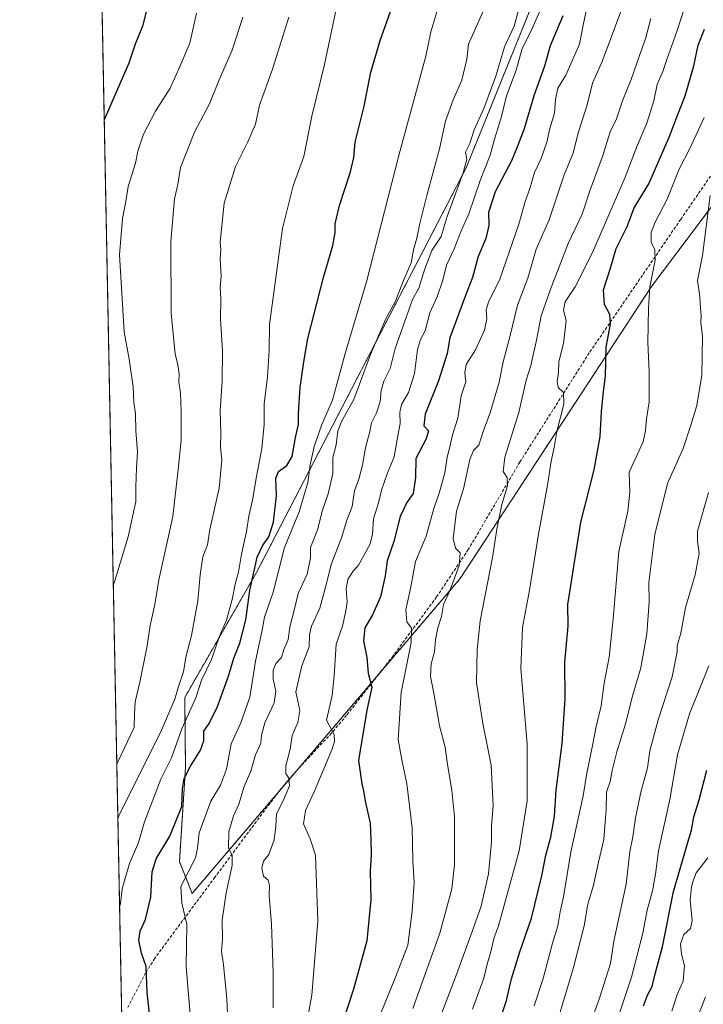
# Model space of a CAD drawing. Units: metres. Extents: x 634557 to 638010, y 4738999 to 4741380.
# Drawn here: x 634557 to 634785, y 4739575 to 4739903 of the extents above; entities that cross this region are included whole.
import ezdxf

# ---------------------------------------------------------------- set-up
doc = ezdxf.new("R2010")
doc.units = ezdxf.units.M
doc.header["$MEASUREMENT"] = 0
doc.linetypes.add('TRAZOS', pattern=[0.75, 0.5, -0.25])
doc.linetypes.add('TRAZOSX2', pattern=[1.5, 1, -0.5])
for name, color, linetype, lineweight in [('Arbolado forestal', 92, 'TRAZOS', 0), ('Arbolado forestal CxS', 92, 'Continuous', 0), ('Comarca CxS', 133, 'Continuous', 0), ('Comunidad Autónoma CxS', 142, 'Continuous', 0), ('Curva de nivel maestra', 36, 'Continuous', 30), ('Curva de nivel normal', 36, 'Continuous', 0), ('Espacio natural protegido CxS', 2, 'Continuous', 0), ('Municipio CxS', 142, 'Continuous', 0), ('Provincia CxS', 1, 'Continuous', 0), ('Senda', 19, 'TRAZOSX2', 0)]:
    doc.layers.add(name, color=color, linetype=linetype, lineweight=lineweight)

# ---------------------------------------------------------------- blocks, each defined once
blk = doc.blocks.new('*U159')
at = {"layer": 'Curva de nivel normal', "color": 36, "linetype": 'Continuous', "lineweight": 0}
blk.add_polyline3d([(634708.22, 4739573.38, 720), (634712, 4739583.71, 720), (634713.08, 4739588.38, 720), (634714.3, 4739592.5, 720), (634715.26, 4739596.84, 720), (634716.88, 4739601.16, 720), (634723.78, 4739626.09, 720), (634726.43, 4739642.78, 720), (634726.42, 4739661.58, 720), (634724.31, 4739686.83, 720), (634724.8, 4739700.52, 720), (634727.19, 4739712.86, 720), (634730.14, 4739731.5, 720), (634733.14, 4739747.83, 720), (634734.39, 4739755.88, 720), (634735.39, 4739760.38, 720), (634736.22, 4739765.72, 720), (634738.56, 4739774.8, 720), (634738.47, 4739778.68, 720), (634736.75, 4739780.44, 720), (634736.41, 4739782.44, 720), (634736.88, 4739785.25, 720), (634736.95, 4739788.92, 720), (634738.54, 4739795, 720), (634739.4, 4739802.7, 720), (634738.47, 4739806.16, 720), (634739.01, 4739808.88, 720), (634742.36, 4739813.91, 720), (634748.18, 4739825.35, 720), (634759.03, 4739850.42, 720), (634763.04, 4739860.89, 720), (634766.27, 4739868.4, 720), (634768.64, 4739875.9, 720), (634769.75, 4739881.35, 720), (634771.62, 4739885.67, 720), (634772.91, 4739889.64, 720), (634776.21, 4739898.93, 720), (634783.78, 4739922.35, 720)], dxfattribs=at)
blk = doc.blocks.new('*U161')
at = {"layer": 'Curva de nivel normal', "color": 36, "linetype": 'Continuous', "lineweight": 0}
blk.add_polyline3d([(634641.81, 4739573.84, 690), (634641.82, 4739585.53, 690), (634641.24, 4739601.65, 690), (634640.45, 4739611.24, 690), (634640.51, 4739614.58, 690), (634640.06, 4739616.31, 690), (634638.58, 4739617.68, 690), (634637.96, 4739620.28, 690), (634638.58, 4739622.65, 690), (634640.35, 4739624.84, 690), (634642.09, 4739629.76, 690), (634642.62, 4739634.32, 690), (634642.83, 4739638.38, 690), (634645.13, 4739642.71, 690), (634647.18, 4739647.71, 690), (634647, 4739650.29, 690), (634645.98, 4739651.88, 690), (634645.98, 4739654.44, 690), (634647.4, 4739659.92, 690), (634648.08, 4739664.5, 690), (634650.03, 4739668.85, 690), (634650.6, 4739672.84, 690), (634649.35, 4739679.07, 690), (634651.37, 4739687.72, 690), (634653.76, 4739694.06, 690), (634653.88, 4739698.01, 690), (634654.59, 4739700.87, 690), (634657.37, 4739706.94, 690), (634659.58, 4739715.1, 690), (634661.05, 4739721.47, 690), (634664.56, 4739730.33, 690), (634666.32, 4739736.21, 690), (634668.08, 4739740.72, 690), (634668.87, 4739745.94, 690), (634670.28, 4739749.92, 690), (634671.56, 4739754.58, 690), (634672.49, 4739760.3, 690), (634673.98, 4739765.7, 690), (634674.58, 4739768.65, 690), (634676.2, 4739771.96, 690), (634677.39, 4739775.69, 690), (634677.74, 4739779.43, 690), (634678.69, 4739782.56, 690), (634680.76, 4739786.71, 690), (634682.39, 4739793.4, 690), (634688.16, 4739809.76, 690), (634690.35, 4739813.45, 690), (634692.26, 4739819.96, 690), (634694.66, 4739826.07, 690), (634697.71, 4739830.74, 690), (634699.78, 4739837.36, 690), (634705.07, 4739851.94, 690), (634706.31, 4739856.48, 690), (634705.8, 4739858.74, 690), (634707.24, 4739861.68, 690), (634708.76, 4739866.27, 690), (634711.96, 4739873.32, 690), (634715.99, 4739884.1, 690), (634718.85, 4739893.88, 690), (634722.08, 4739900.78, 690), (634723.8, 4739907.28, 690)], dxfattribs=at)
blk = doc.blocks.new('*U174')
at = {"layer": 'Curva de nivel normal', "color": 36, "linetype": 'Continuous', "lineweight": 0}
blk.add_polyline3d([(634728.74, 4739574.42, 730), (634731.76, 4739583.52, 730), (634734.86, 4739595.32, 730), (634736.59, 4739601.11, 730), (634737.43, 4739605.78, 730), (634738.55, 4739610.74, 730), (634740.97, 4739625.66, 730), (634745.01, 4739644.46, 730), (634746.27, 4739651.98, 730), (634748.19, 4739661.15, 730), (634749.34, 4739667.47, 730), (634751.09, 4739674.37, 730), (634752.01, 4739681.92, 730), (634753.72, 4739690.6, 730), (634755.09, 4739703.39, 730), (634756.89, 4739725.74, 730), (634759.89, 4739739.23, 730), (634760.64, 4739745.49, 730), (634760.36, 4739752.16, 730), (634765.03, 4739762.34, 730), (634765.85, 4739766.08, 730), (634766.1, 4739769.99, 730), (634766.99, 4739775.64, 730), (634767.09, 4739785.72, 730), (634766.6, 4739795.38, 730), (634766.83, 4739806.77, 730), (634767.21, 4739813.92, 730), (634769.04, 4739822.77, 730), (634768.94, 4739826.39, 730), (634767.66, 4739828.72, 730), (634767.74, 4739832.07, 730), (634769.05, 4739835.44, 730), (634773.02, 4739843.07, 730), (634777.03, 4739853.17, 730), (634780.7, 4739860.18, 730), (634785.36, 4739870.35, 730)], dxfattribs=at)
blk = doc.blocks.new('*U179')
at = {"layer": 'Curva de nivel normal', "color": 36, "linetype": 'Continuous', "lineweight": 0}
blk.add_polyline3d([(634688.34, 4739573.6, 710), (634697.32, 4739598.7, 710), (634701.32, 4739613.38, 710), (634702.22, 4739621.38, 710), (634702.16, 4739637.41, 710), (634701.24, 4739646.26, 710), (634699.88, 4739654.89, 710), (634699.08, 4739660.59, 710), (634697.15, 4739667.71, 710), (634695.31, 4739678.65, 710), (634694.18, 4739684.11, 710), (634694.36, 4739688.32, 710), (634695.54, 4739692.39, 710), (634695.89, 4739696.39, 710), (634696.62, 4739700.34, 710), (634697.82, 4739704.17, 710), (634698.56, 4739708.1, 710), (634700.68, 4739712.69, 710), (634703.74, 4739721.16, 710), (634704.03, 4739725.36, 710), (634702.53, 4739726.85, 710), (634701.78, 4739730.12, 710), (634702.88, 4739739.2, 710), (634705.16, 4739746.61, 710), (634707.31, 4739756.37, 710), (634708.56, 4739759.42, 710), (634710.26, 4739761.23, 710), (634711.88, 4739766.06, 710), (634714.03, 4739771.93, 710), (634717.01, 4739782.2, 710), (634718.42, 4739788.99, 710), (634720.65, 4739797.3, 710), (634723.22, 4739807.78, 710), (634726.57, 4739816.82, 710), (634729.39, 4739826.46, 710), (634733.73, 4739836.27, 710), (634738.64, 4739850.85, 710), (634741.72, 4739858.61, 710), (634743.45, 4739865.54, 710), (634746.4, 4739874.53, 710), (634748.12, 4739881.72, 710), (634751.34, 4739888.99, 710), (634757.63, 4739905.68, 710)], dxfattribs=at)
blk = doc.blocks.new('*U180')
at = {"layer": 'Curva de nivel normal', "color": 36, "linetype": 'Continuous', "lineweight": 0}
blk.add_polyline3d([(634590.59, 4739607.36, 670), (634590.95, 4739608.54, 670), (634591.41, 4739613.43, 670), (634593.95, 4739621.88, 670), (634596.94, 4739628.92, 670), (634598.89, 4739635.71, 670), (634604.38, 4739649.97, 670), (634607.86, 4739657.11, 670), (634611.35, 4739666.71, 670), (634616.02, 4739677.05, 670), (634617.92, 4739682.91, 670), (634621.22, 4739689.85, 670), (634623.89, 4739697.56, 670), (634626.17, 4739702.94, 670), (634628.15, 4739709.8, 670), (634629.16, 4739714.85, 670), (634630.27, 4739718.88, 670), (634631.23, 4739724.88, 670), (634632.86, 4739732.47, 670), (634633.63, 4739737.57, 670), (634634.86, 4739742.9, 670), (634636.2, 4739750.72, 670), (634638.04, 4739760.06, 670), (634638.74, 4739768.06, 670), (634638.72, 4739775, 670), (634639.85, 4739783.9, 670), (634640.48, 4739792.85, 670), (634640.52, 4739801.4, 670), (634644.91, 4739833.35, 670), (634648.45, 4739847.57, 670), (634651.99, 4739857.35, 670), (634654.65, 4739870.73, 670), (634658.86, 4739888.01, 670), (634663.18, 4739908.5, 670)], dxfattribs=at)
blk = doc.blocks.new('*U182')
at = {"layer": 'Curva de nivel normal', "color": 36, "linetype": 'Continuous', "lineweight": 0}
blk.add_polyline3d([(634652.08, 4739564.12, 695), (634654.65, 4739578.01, 695), (634656.68, 4739602.71, 695), (634655.86, 4739624.6, 695), (634654.05, 4739630.09, 695), (634651.87, 4739635.12, 695), (634652.49, 4739639.48, 695), (634655.41, 4739645.74, 695), (634661.28, 4739659.75, 695), (634662.22, 4739662.48, 695), (634662.04, 4739664.83, 695), (634659.53, 4739669.56, 695), (634661.47, 4739677.77, 695), (634662.07, 4739684.38, 695), (634662.8, 4739694.89, 695), (634664.88, 4739700.95, 695), (634665.85, 4739705.5, 695), (634666.4, 4739708.88, 695), (634666.08, 4739713.38, 695), (634666.6, 4739716.43, 695), (634668.35, 4739719.15, 695), (634670.25, 4739721.2, 695), (634671.96, 4739724.5, 695), (634674.14, 4739728.28, 695), (634674.88, 4739731.59, 695), (634675.15, 4739736.71, 695), (634676.85, 4739741.97, 695), (634677.84, 4739746.16, 695), (634679.82, 4739751.98, 695), (634682.04, 4739757.33, 695), (634683.15, 4739763.79, 695), (634684.07, 4739768.39, 695), (634683.93, 4739772.06, 695), (634684.57, 4739774.72, 695), (634686.82, 4739778.72, 695), (634688.84, 4739785.06, 695), (634689.82, 4739793.06, 695), (634690.84, 4739796.39, 695), (634692.43, 4739799.27, 695), (634693.95, 4739805.24, 695), (634696.43, 4739810.6, 695), (634698.32, 4739816.18, 695), (634699.52, 4739821.19, 695), (634702.07, 4739826.59, 695), (634704.4, 4739832.63, 695), (634707.01, 4739838.2, 695), (634710.75, 4739849.39, 695), (634714.04, 4739857.73, 695), (634715.49, 4739863.07, 695), (634717.77, 4739870.18, 695), (634719.56, 4739877.51, 695), (634722.68, 4739886.08, 695), (634724.7, 4739893.33, 695), (634727.64, 4739898.96, 695), (634730.5, 4739905.54, 695)], dxfattribs=at)
blk = doc.blocks.new('*U183')
at = {"layer": 'Curva de nivel normal', "color": 36, "linetype": 'Continuous', "lineweight": 0}
blk.add_polyline3d([(634782.84, 4739569.75, 760), (634785.8, 4739577.49, 760)], dxfattribs=at)
blk = doc.blocks.new('*U186')
at = {"layer": 'Curva de nivel normal', "color": 36, "linetype": 'Continuous', "lineweight": 0}
blk.add_polyline3d([(634590.02, 4739636.72, 665), (634590.38, 4739637.76, 665), (634604.6, 4739666.29, 665), (634608.98, 4739676.62, 665), (634610.18, 4739680.8, 665), (634611.92, 4739685.66, 665), (634612.66, 4739690.63, 665), (634614.51, 4739697.76, 665), (634616.72, 4739709.4, 665), (634617.44, 4739718.06, 665), (634618.39, 4739724.04, 665), (634619.84, 4739727.98, 665), (634620.72, 4739733.06, 665), (634623.81, 4739746.92, 665), (634624.72, 4739756.17, 665), (634624.18, 4739760.5, 665), (634624.28, 4739765.06, 665), (634624.09, 4739772.72, 665), (634624.73, 4739782.39, 665), (634624.86, 4739792.66, 665), (634624.24, 4739803.14, 665), (634624.29, 4739809.92, 665), (634624.14, 4739813.83, 665), (634624.44, 4739817.48, 665), (634624.14, 4739823.16, 665), (634624.28, 4739826.32, 665), (634624.06, 4739828.77, 665), (634625.39, 4739841.76, 665), (634629.2, 4739854.02, 665), (634633.37, 4739862.21, 665), (634635.86, 4739868.07, 665), (634637.22, 4739874.4, 665), (634641.57, 4739886.4, 665), (634646.97, 4739903.73, 665)], dxfattribs=at)
blk = doc.blocks.new('*U188')
at = {"layer": 'Curva de nivel normal', "color": 36, "linetype": 'Continuous', "lineweight": 0}
blk.add_polyline3d([(634589.66, 4739654.83, 660), (634590.03, 4739655.72, 660), (634595.5, 4739667.15, 660), (634595.53, 4739671.55, 660), (634595.76, 4739675.67, 660), (634597.37, 4739682.25, 660), (634599.82, 4739694.39, 660), (634600.79, 4739701.14, 660), (634602.37, 4739708.08, 660), (634603.68, 4739716.39, 660), (634608.35, 4739737.39, 660), (634610.16, 4739753.04, 660), (634611.07, 4739762.82, 660), (634611.17, 4739772.39, 660), (634610.88, 4739778.62, 660), (634610.34, 4739782.2, 660), (634610.44, 4739784.85, 660), (634610.06, 4739788.1, 660), (634609.15, 4739791.52, 660), (634607.76, 4739805.14, 660), (634607.69, 4739828.97, 660), (634608.94, 4739843.23, 660), (634609.97, 4739848.01, 660), (634610.87, 4739853.7, 660), (634615.59, 4739865.44, 660), (634620.58, 4739874.92, 660), (634623.81, 4739882.86, 660), (634628.16, 4739892.73, 660), (634631.67, 4739903.73, 660)], dxfattribs=at)
blk = doc.blocks.new('*U194')
at = {"layer": 'Curva de nivel normal', "color": 36, "linetype": 'Continuous', "lineweight": 0}
blk.add_polyline3d([(634616.26, 4739905.07, 655), (634613.98, 4739895.07, 655), (634610.45, 4739886.73, 655), (634607.48, 4739880.07, 655), (634602.57, 4739872.4, 655), (634598.52, 4739864.73, 655), (634596.67, 4739859.06, 655), (634595.89, 4739855.06, 655), (634593.51, 4739847.39, 655), (634592.65, 4739842.39, 655), (634591.54, 4739836.72, 655), (634590.55, 4739824.6, 655), (634592.17, 4739798.98, 655), (634593.74, 4739789.84, 655), (634595.14, 4739780.6, 655), (634595.39, 4739775.43, 655), (634595.87, 4739771.68, 655), (634595.98, 4739766.01, 655), (634596.56, 4739759.02, 655), (634596.21, 4739753.57, 655), (634596.04, 4739747.35, 655), (634596.05, 4739742.42, 655), (634593.46, 4739730.69, 655), (634588.86, 4739715.67, 655), (634588.5, 4739714.57, 655)], dxfattribs=at)
blk = doc.blocks.new('*U195')
at = {"layer": 'Curva de nivel normal', "color": 36, "linetype": 'Continuous', "lineweight": 0}
blk.add_polyline3d([(634733.68, 4739560.2, 735), (634741.84, 4739587.22, 735), (634745.42, 4739601.13, 735), (634746.58, 4739608.28, 735), (634748.47, 4739614.71, 735), (634750.12, 4739622.34, 735), (634751.92, 4739629.89, 735), (634752.34, 4739635.78, 735), (634752.73, 4739639.78, 735), (634752.79, 4739645.58, 735), (634754.04, 4739649.13, 735), (634754.66, 4739652.82, 735), (634756.25, 4739659.05, 735), (634759.13, 4739668.38, 735), (634761.59, 4739678.05, 735), (634764.26, 4739687.05, 735), (634766.26, 4739698.39, 735), (634767.02, 4739709.07, 735), (634766.88, 4739715.44, 735), (634768.92, 4739731.39, 735), (634773.11, 4739748.39, 735), (634778.34, 4739760.06, 735), (634780.96, 4739767.82, 735), (634782.95, 4739774.44, 735), (634784.56, 4739784.49, 735), (634784.8, 4739797.4, 735), (634784.3, 4739802.06, 735), (634784.39, 4739804.39, 735), (634784.13, 4739806.72, 735), (634783.94, 4739810.72, 735), (634783.14, 4739816.06, 735), (634784.75, 4739824.39, 735), (634787.35, 4739844.29, 735)], dxfattribs=at)
blk = doc.blocks.new('*U196')
at = {"layer": 'Curva de nivel normal', "color": 36, "linetype": 'Continuous', "lineweight": 0}
blk.add_polyline3d([(634697.59, 4739571.23, 715), (634702.82, 4739584.85, 715), (634708.51, 4739600.4, 715), (634711.09, 4739607.71, 715), (634713.48, 4739618.38, 715), (634714.49, 4739629.04, 715), (634714.53, 4739634.49, 715), (634715.02, 4739641.04, 715), (634714.43, 4739654.59, 715), (634711.66, 4739668.48, 715), (634709.51, 4739682.05, 715), (634709.78, 4739693.06, 715), (634710.69, 4739702.64, 715), (634714.84, 4739723.74, 715), (634716.27, 4739733.24, 715), (634717.98, 4739741.42, 715), (634719.85, 4739747.65, 715), (634719.72, 4739750.39, 715), (634718.4, 4739752.39, 715), (634718.99, 4739757.22, 715), (634723.58, 4739772.06, 715), (634726.09, 4739782.89, 715), (634727.65, 4739787.72, 715), (634729.54, 4739796.12, 715), (634731.01, 4739804.3, 715), (634734.09, 4739812.78, 715), (634740, 4739828.39, 715), (634744.75, 4739838.1, 715), (634747.32, 4739845.85, 715), (634751.5, 4739857.29, 715), (634754, 4739865.5, 715), (634756.19, 4739869.87, 715), (634758.14, 4739875.86, 715), (634761.08, 4739882.98, 715), (634763.91, 4739891.31, 715), (634765.77, 4739896.52, 715), (634767.55, 4739903.24, 715)], dxfattribs=at)
blk = doc.blocks.new('*U200')
at = {"layer": 'Curva de nivel normal', "color": 36, "linetype": 'Continuous', "lineweight": 0}
blk.add_polyline3d([(634673.71, 4739562.53, 705), (634682.54, 4739583.98, 705), (634686.59, 4739594.62, 705), (634688.1, 4739606.05, 705), (634688.73, 4739615.49, 705), (634688.3, 4739622.82, 705), (634688.11, 4739633.71, 705), (634686.32, 4739648.45, 705), (634684.69, 4739656.42, 705), (634683.42, 4739663.21, 705), (634684.44, 4739678.86, 705), (634687.72, 4739695.52, 705), (634687.88, 4739700.26, 705), (634686.28, 4739702.32, 705), (634685.93, 4739706.3, 705), (634687.67, 4739714.04, 705), (634689.2, 4739722.43, 705), (634692.78, 4739730.92, 705), (634695.3, 4739740.09, 705), (634697.12, 4739745.23, 705), (634698.94, 4739751.93, 705), (634699.74, 4739757.21, 705), (634700.67, 4739760.6, 705), (634701.5, 4739764.6, 705), (634703.28, 4739770.23, 705), (634704.4, 4739777.62, 705), (634705.92, 4739782.34, 705), (634705.63, 4739785.34, 705), (634706.12, 4739788.01, 705), (634709.18, 4739792.92, 705), (634712.17, 4739799.51, 705), (634712.92, 4739803.23, 705), (634712.74, 4739806.32, 705), (634713.55, 4739808.87, 705), (634717.26, 4739816.52, 705), (634723.66, 4739834.84, 705), (634725.68, 4739842.39, 705), (634727.33, 4739846.72, 705), (634728.87, 4739852.06, 705), (634731.05, 4739856.72, 705), (634732.98, 4739862.06, 705), (634733.98, 4739866.67, 705), (634735.55, 4739871.81, 705), (634735.84, 4739876.34, 705), (634736.57, 4739880.07, 705), (634739.26, 4739884.4, 705), (634743.78, 4739894.73, 705), (634745.04, 4739901.07, 705), (634746.41, 4739907.4, 705)], dxfattribs=at)
blk = doc.blocks.new('*U202')
at = {"layer": 'Curva de nivel normal', "color": 36, "linetype": 'Continuous', "lineweight": 0}
blk.add_polyline3d([(634626.93, 4739563.93, 685), (634626.28, 4739576.83, 685), (634625.26, 4739588.08, 685), (634624.52, 4739592.71, 685), (634624.93, 4739596.71, 685), (634624.78, 4739602.96, 685), (634626.06, 4739612.09, 685), (634628.14, 4739621.16, 685), (634628.15, 4739624.51, 685), (634626.86, 4739627.14, 685), (634627.04, 4739632.4, 685), (634628.52, 4739637.79, 685), (634630.3, 4739641.6, 685), (634632.1, 4739647.49, 685), (634634.33, 4739652.64, 685), (634635.87, 4739658.03, 685), (634637.69, 4739661.97, 685), (634637.84, 4739664.62, 685), (634638.98, 4739668.73, 685), (634642.14, 4739675.4, 685), (634642.7, 4739679.3, 685), (634641.76, 4739683.23, 685), (634641.77, 4739686.25, 685), (634642.68, 4739688.43, 685), (634644.55, 4739690.5, 685), (634645.34, 4739693.14, 685), (634646.73, 4739696.5, 685), (634647.34, 4739700.72, 685), (634648.78, 4739706.24, 685), (634650.1, 4739711.8, 685), (634653.11, 4739718.24, 685), (634654.26, 4739723.72, 685), (634654.22, 4739727.15, 685), (634656.5, 4739733.02, 685), (634658.16, 4739739.57, 685), (634660.11, 4739744.96, 685), (634661.66, 4739751.74, 685), (634661.7, 4739757.08, 685), (634662.72, 4739761.29, 685), (634663.27, 4739765.83, 685), (634664.55, 4739769.07, 685), (634668.61, 4739776.44, 685), (634674.22, 4739791.4, 685), (634679.18, 4739803.03, 685), (634682.36, 4739808.96, 685), (634685.23, 4739816.01, 685), (634687.8, 4739821.96, 685), (634688.54, 4739826.28, 685), (634689.67, 4739830.09, 685), (634690.59, 4739835.07, 685), (634692.91, 4739844.31, 685), (634697.18, 4739859.9, 685), (634699.23, 4739869.05, 685), (634701.78, 4739876.16, 685), (634704.62, 4739882.73, 685), (634706.27, 4739889.73, 685), (634706.89, 4739894.73, 685), (634715.63, 4739914.53, 685)], dxfattribs=at)
blk = doc.blocks.new('*U207')
at = {"layer": 'Curva de nivel normal', "color": 36, "linetype": 'Continuous', "lineweight": 0}
blk.add_polyline3d([(634774.61, 4739572.69, 755), (634776.41, 4739578.21, 755), (634778.32, 4739582.71, 755), (634778.83, 4739587.91, 755), (634777.76, 4739591.63, 755), (634777.44, 4739595.16, 755), (634778.54, 4739598.19, 755), (634780.84, 4739600.26, 755), (634781.37, 4739602.9, 755), (634780.74, 4739609.64, 755), (634781.1, 4739614.06, 755), (634781.82, 4739616.38, 755), (634782.72, 4739618.71, 755), (634786.58, 4739623.77, 755)], dxfattribs=at)
blk = doc.blocks.new('*U208')
at = {"layer": 'Curva de nivel normal', "color": 36, "linetype": 'Continuous', "lineweight": 0}
blk.add_polyline3d([(634614.34, 4739569.04, 680), (634612.77, 4739587.46, 680), (634613.05, 4739601.65, 680), (634611.34, 4739608.65, 680), (634611.04, 4739614.16, 680), (634615.84, 4739623.78, 680), (634616.57, 4739626.99, 680), (634617.1, 4739632.12, 680), (634621.05, 4739642.6, 680), (634624.2, 4739647.94, 680), (634626.17, 4739653.24, 680), (634627.77, 4739661.71, 680), (634631.05, 4739668.73, 680), (634634.03, 4739677.31, 680), (634635.89, 4739689.24, 680), (634638, 4739699.07, 680), (634638.93, 4739703.95, 680), (634641.72, 4739712.2, 680), (634645.59, 4739727.14, 680), (634650.39, 4739738.95, 680), (634653.28, 4739748.73, 680), (634654.08, 4739754.62, 680), (634655.48, 4739760.72, 680), (634657.99, 4739768.06, 680), (634661.51, 4739776.22, 680), (634665.81, 4739791.73, 680), (634672.84, 4739815.56, 680), (634683.73, 4739858.06, 680), (634692.66, 4739890.73, 680), (634694.25, 4739898.81, 680), (634696.28, 4739905.46, 680)], dxfattribs=at)
blk = doc.blocks.new('*U211')
at = {"layer": 'Curva de nivel normal', "color": 36, "linetype": 'Continuous', "lineweight": 0}
blk.add_polyline3d([(634747.03, 4739567.43, 740), (634750.42, 4739576.64, 740), (634754.16, 4739588.53, 740), (634755.31, 4739595.95, 740), (634759.34, 4739614.97, 740), (634760.58, 4739625.82, 740), (634761.54, 4739630.77, 740), (634762.45, 4739637.05, 740), (634764.38, 4739646.05, 740), (634766.48, 4739653.71, 740), (634767.27, 4739659.38, 740), (634770.06, 4739669.71, 740), (634774.72, 4739684.05, 740), (634776.39, 4739692.34, 740), (634776.41, 4739694.4, 740), (634777.55, 4739698.58, 740), (634779.12, 4739707.15, 740), (634782.35, 4739718.04, 740), (634783.71, 4739725.07, 740), (634783.15, 4739729.19, 740), (634783.12, 4739732.55, 740), (634786.79, 4739745.39, 740)], dxfattribs=at)
blk = doc.blocks.new('*U212')
at = {"layer": 'Curva de nivel normal', "color": 36, "linetype": 'Continuous', "lineweight": 0}
blk.add_polyline3d([(634755.74, 4739567.71, 745), (634761.17, 4739584.05, 745), (634764.9, 4739598.68, 745), (634766.4, 4739606.36, 745), (634768.16, 4739612.79, 745), (634769.18, 4739618.32, 745), (634770.2, 4739626.04, 745), (634773.9, 4739643.21, 745), (634776.48, 4739658.05, 745), (634780.5, 4739671.7, 745), (634786.86, 4739687.68, 745)], dxfattribs=at)
blk = doc.blocks.new('*U218')
at = {"layer": 'Curva de nivel maestra', "color": 36, "linetype": 'Continuous', "lineweight": 30}
blk.add_polyline3d([(634738.23, 4739904.18, 700), (634734.01, 4739894.19, 700), (634732.16, 4739887.42, 700), (634728.6, 4739877.52, 700), (634725.38, 4739866.58, 700), (634723.14, 4739860.76, 700), (634721.15, 4739855.89, 700), (634715.68, 4739845.6, 700), (634713.52, 4739838.72, 700), (634713.65, 4739834.39, 700), (634712.62, 4739830.06, 700), (634710.09, 4739824.04, 700), (634708.22, 4739817.01, 700), (634705.82, 4739811.04, 700), (634700.62, 4739796.98, 700), (634699.75, 4739791.71, 700), (634696.86, 4739782.6, 700), (634692.44, 4739771.48, 700), (634691.94, 4739767.64, 700), (634693.52, 4739766.02, 700), (634692.77, 4739763.33, 700), (634689.32, 4739756.72, 700), (634689.17, 4739750.39, 700), (634688.46, 4739745.06, 700), (634686.32, 4739742.06, 700), (634684.12, 4739737.39, 700), (634681.92, 4739729.06, 700), (634679.72, 4739722.72, 700), (634679.03, 4739717.72, 700), (634677.57, 4739710.72, 700), (634674.9, 4739704.72, 700), (634672.27, 4739700.39, 700), (634671.9, 4739696.06, 700), (634672.96, 4739690.46, 700), (634673.37, 4739685.23, 700), (634674.6, 4739680.63, 700), (634672.92, 4739672.9, 700), (634670.16, 4739656.19, 700), (634671.31, 4739648.45, 700), (634671.85, 4739646.08, 700), (634672.37, 4739642.68, 700), (634674.11, 4739635.28, 700), (634674.35, 4739630, 700), (634674.42, 4739624.78, 700), (634674.13, 4739619.16, 700), (634674.33, 4739609.84, 700), (634672.92, 4739596.1, 700), (634668.58, 4739580.05, 700), (634662.94, 4739563.05, 700)], dxfattribs=at)
blk = doc.blocks.new('*U220')
at = {"layer": 'Curva de nivel maestra', "color": 36, "linetype": 'Continuous', "lineweight": 30}
blk.add_polyline3d([(634716.21, 4739566.34, 725), (634719.48, 4739576.22, 725), (634721.22, 4739583.44, 725), (634723.96, 4739592.48, 725), (634727.78, 4739603.63, 725), (634731.26, 4739617.72, 725), (634732.6, 4739624.62, 725), (634734.3, 4739630.65, 725), (634735.47, 4739637.61, 725), (634736.09, 4739646.25, 725), (634738, 4739661.81, 725), (634739.04, 4739676.73, 725), (634738.94, 4739688.92, 725), (634740.02, 4739700.91, 725), (634739.96, 4739708.1, 725), (634744.23, 4739735.55, 725), (634748.73, 4739752.93, 725), (634750.74, 4739764.06, 725), (634751.1, 4739772.29, 725), (634751.8, 4739779.07, 725), (634752.53, 4739784.23, 725), (634752.75, 4739793.78, 725), (634754.12, 4739801.5, 725), (634753.9, 4739804.66, 725), (634752.12, 4739808.03, 725), (634751.8, 4739812.91, 725), (634754, 4739819.84, 725), (634756.06, 4739826.67, 725), (634759.71, 4739834.06, 725), (634762.04, 4739840.26, 725), (634766.96, 4739848.22, 725), (634773.75, 4739863.76, 725), (634776.55, 4739871.35, 725), (634779.08, 4739877.57, 725), (634781.97, 4739887.48, 725), (634783.34, 4739894.42, 725), (634785.51, 4739899.73, 725)], dxfattribs=at)
blk = doc.blocks.new('*U225')
at = {"layer": 'Curva de nivel maestra', "color": 36, "linetype": 'Continuous', "lineweight": 30}
blk.add_polyline3d([(634601.7, 4739561.85, 675), (634599.83, 4739578.88, 675), (634599.5, 4739587.53, 675), (634597.94, 4739591.97, 675), (634597, 4739596.36, 675), (634597.42, 4739599.31, 675), (634599.22, 4739603.18, 675), (634601.03, 4739610.71, 675), (634601.51, 4739619.05, 675), (634602.8, 4739623.38, 675), (634607.29, 4739630.97, 675), (634611.34, 4739640.9, 675), (634611.59, 4739646.87, 675), (634612.16, 4739650.19, 675), (634614.21, 4739654.26, 675), (634617.58, 4739659.62, 675), (634618.64, 4739662.71, 675), (634618.72, 4739665.98, 675), (634620.43, 4739668.55, 675), (634623.23, 4739674.2, 675), (634626.88, 4739684.24, 675), (634628.63, 4739690.29, 675), (634630.62, 4739695.25, 675), (634632.62, 4739703.04, 675), (634634.02, 4739712.82, 675), (634636.39, 4739723.88, 675), (634638.34, 4739727.86, 675), (634640.38, 4739730.68, 675), (634641.91, 4739735.54, 675), (634642.88, 4739744.41, 675), (634642.62, 4739750.21, 675), (634643.56, 4739752.47, 675), (634646.31, 4739754.39, 675), (634648.07, 4739757.39, 675), (634649.16, 4739763.72, 675), (634650.18, 4739768.06, 675), (634650.21, 4739771.72, 675), (634650.79, 4739780.38, 675), (634651.97, 4739789, 675), (634653.35, 4739796.71, 675), (634658.58, 4739817.06, 675), (634661.65, 4739827.72, 675), (634662.43, 4739832.06, 675), (634662.45, 4739834.87, 675), (634663.9, 4739840.98, 675), (634667.53, 4739852.28, 675), (634668.61, 4739857.01, 675), (634669.07, 4739862.14, 675), (634672.13, 4739874.07, 675), (634674.31, 4739885.4, 675), (634677.42, 4739895.96, 675), (634684.91, 4739916.97, 675)], dxfattribs=at)
blk = doc.blocks.new('*U227')
at = {"layer": 'Curva de nivel maestra', "color": 36, "linetype": 'Continuous', "lineweight": 30}
blk.add_polyline3d([(634765.1, 4739574.42, 750), (634766.48, 4739578.05, 750), (634768.08, 4739580.88, 750), (634769.08, 4739585.14, 750), (634771.49, 4739594.07, 750), (634775.12, 4739612.54, 750), (634778.84, 4739625.05, 750), (634780.2, 4739630.05, 750), (634781.18, 4739632.93, 750), (634781.92, 4739637.44, 750), (634783.73, 4739643.08, 750), (634786.3, 4739652.97, 750)], dxfattribs=at)
blk = doc.blocks.new('*U232')
at = {"layer": 'Curva de nivel maestra', "color": 36, "linetype": 'Continuous', "lineweight": 30}
blk.add_polyline3d([(634600, 4739907.72, 650), (634598.2, 4739900.72, 650), (634595.81, 4739894.73, 650), (634593.64, 4739888.47, 650), (634585.84, 4739870.36, 650), (634585.47, 4739869.59, 650)], dxfattribs=at)

msp = doc.modelspace()

# ---------------------------------------------------------------- linework, layer by layer
at = {"layer": 'Arbolado forestal', "color": 92, "linetype": 'TRAZOS', "lineweight": 0}
for points in [[(634595.43, 4739359.51, 688.94), (634591.32, 4739569.8, 670.11), (634582.79, 4740006.92, 631.96)], [(634745.15, 4739950.29, 692.15), (634706.06, 4739853.52, 690.37), (634636.19, 4739718.76, 675.35), (634612.31, 4739677.2, 667.25), (634612.55, 4739653.71, 673.59), (634610.54, 4739622.5, 677.87), (634614.74, 4739611.86, 680.94), (634643.79, 4739645.97, 689.15)], [(634745.15, 4739950.29, 692.15), (634706.06, 4739853.52, 690.37), (634636.19, 4739718.76, 675.35), (634612.31, 4739677.2, 667.25), (634612.55, 4739653.71, 673.59), (634610.54, 4739622.5, 677.87), (634614.74, 4739611.86, 680.94), (634643.79, 4739645.97, 689.15)], [(634643.79, 4739645.97, 689.15), (634650.07, 4739653.35, 690.94), (634676.89, 4739684.85, 700.69), (634704.07, 4739716.77, 710.53), (634767.81, 4739814.07, 730.1), (634836.95, 4739905.96, 749.03)], [(634643.79, 4739645.97, 689.15), (634650.07, 4739653.35, 690.94), (634676.89, 4739684.85, 700.69), (634704.07, 4739716.77, 710.53), (634767.81, 4739814.07, 730.1), (634836.95, 4739905.96, 749.03)]]:
    msp.add_polyline3d(points, dxfattribs=at)
at = {"layer": 'Arbolado forestal CxS', "color": 92, "linetype": 'Continuous', "lineweight": 0}
for points in [[(634595.43, 4739359.51, 688.94), (634582.79, 4740006.92, 631.96)], [(634745.15, 4739950.29, 692.15), (634706.06, 4739853.52, 690.37), (634636.19, 4739718.76, 675.35), (634612.31, 4739677.2, 667.25), (634612.55, 4739653.71, 673.59), (634610.54, 4739622.5, 677.87), (634614.75, 4739611.86, 680.94), (634704.07, 4739716.77, 710.53), (634767.81, 4739814.07, 730.1), (634836.95, 4739905.96, 749.03)]]:
    msp.add_polyline3d(points, dxfattribs=at)
msp.add_polyline3d([(634836.95, 4739905.96, 749.03), (634767.81, 4739814.07, 730.1), (634704.07, 4739716.77, 710.53), (634614.75, 4739611.86, 680.94), (634610.54, 4739622.5, 677.87), (634612.55, 4739653.71, 673.59), (634612.31, 4739677.2, 667.25), (634636.19, 4739718.76, 675.35), (634706.06, 4739853.52, 690.37), (634745.15, 4739950.29, 692.15), (634773.48, 4739934.68, 711.81), (634836.95, 4739905.96, 749.03)], close=True, dxfattribs=at)
at = {"layer": 'Comarca CxS', "color": 133, "linetype": 'Continuous', "lineweight": 0}
msp.add_polyline3d([(638010.34, 4739066.44, 802.63), (634602.46, 4738999.05, 546.13), (634557.32, 4741312.39, 579.42), (637964.07, 4741379.78, 864.82), (638010.34, 4739066.44, 802.63)], close=True, dxfattribs=at)
msp.add_polyline3d([(638010.34, 4739066.44, 802.63), (634602.46, 4738999.05, 546.13), (634557.32, 4741312.39, 579.42), (637964.07, 4741379.78, 864.82), (638010.34, 4739066.44, 802.63)], close=True, dxfattribs=at)
at = {"layer": 'Comunidad Autónoma CxS', "color": 142, "linetype": 'Continuous', "lineweight": 0}
msp.add_polyline3d([(638010.34, 4739066.44, 802.63), (634602.46, 4738999.05, 546.13), (634557.32, 4741312.39, 579.42), (637964.07, 4741379.78, 864.82), (638010.34, 4739066.44, 802.63)], close=True, dxfattribs=at)
msp.add_polyline3d([(638010.34, 4739066.44, 802.63), (634602.46, 4738999.05, 546.13), (634557.32, 4741312.39, 579.42), (637964.07, 4741379.78, 864.82), (638010.34, 4739066.44, 802.63)], close=True, dxfattribs=at)
at = {"layer": 'Espacio natural protegido CxS', "color": 2, "linetype": 'Continuous', "lineweight": 0}
msp.add_polyline3d([(634595.43, 4739359.43, 688.94), (634557.32, 4741312.39, 579.42)], dxfattribs=at)
msp.add_polyline3d([(634595.43, 4739359.43, 688.94), (634557.32, 4741312.39, 579.42)], dxfattribs=at)
msp.add_polyline3d([(634595.43, 4739359.43, 688.94), (634557.32, 4741312.39, 579.42)], dxfattribs=at)
msp.add_polyline3d([(634595.43, 4739359.43, 688.94), (634557.32, 4741312.39, 579.42)], dxfattribs=at)
at = {"layer": 'Municipio CxS', "color": 142, "linetype": 'Continuous', "lineweight": 0}
msp.add_polyline3d([(634595.43, 4739359.43, 688.94), (634557.32, 4741312.39, 579.42)], dxfattribs=at)
msp.add_polyline3d([(634595.43, 4739359.43, 688.94), (634557.32, 4741312.39, 579.42)], dxfattribs=at)
at = {"layer": 'Provincia CxS', "color": 1, "linetype": 'Continuous', "lineweight": 0}
msp.add_polyline3d([(637347.46, 4739053.33, 676.75), (634602.46, 4738999.05, 546.13), (634595.43, 4739359.43, 688.94), (634557.32, 4741312.39, 579.42), (637964.07, 4741379.78, 864.82), (638010.34, 4739066.44, 802.63), (637347.46, 4739053.33, 676.75)], close=True, dxfattribs=at)
msp.add_polyline3d([(637347.46, 4739053.33, 676.75), (634602.46, 4738999.05, 546.13), (634595.43, 4739359.43, 688.94), (634557.32, 4741312.39, 579.42), (637964.07, 4741379.78, 864.82), (638010.34, 4739066.44, 802.63), (637347.46, 4739053.33, 676.75)], close=True, dxfattribs=at)
at = {"layer": 'Senda', "color": 19, "linetype": 'TRAZOSX2', "lineweight": 0}
msp.add_polyline3d([(634834.73, 4739907.98, 748.28), (634822.59, 4739897.54, 744.45), (634816.99, 4739891.98, 742.84), (634809.93, 4739882.86, 740.6), (634798.53, 4739866.88, 737.53), (634777.51, 4739836.35, 732.35), (634747.07, 4739791.9, 722.57), (634723.94, 4739755.57, 716.14), (634706.78, 4739726.43, 710.77), (634696.18, 4739710.64, 707.44), (634681.76, 4739691.08, 702.54), (634666.23, 4739671.21, 696.53), (634661.21, 4739665.28, 694.73), (634649.39, 4739652.62, 690.8), (634644.34, 4739646.7, 689.24), (634637.99, 4739638.29, 687.9), (634622.34, 4739617.29, 683.01), (634602.31, 4739590.3, 675.87), (634599.28, 4739585.43, 674.87), (634593.25, 4739573.73, 671.68)], dxfattribs=at)

# ---------------------------------------------------------------- block references
at = {"layer": 'Curva de nivel maestra', "color": 36, "linetype": 'Continuous', "lineweight": 30}
for name in ['*U227', '*U220', '*U218', '*U225', '*U232']:
    msp.add_blockref(name, (0, 0), dxfattribs=at)
at = {"layer": 'Curva de nivel normal', "color": 36, "linetype": 'Continuous', "lineweight": 0}
for name in ['*U207', '*U183', '*U212', '*U196', '*U159', '*U174', '*U195', '*U211', '*U161', '*U182', '*U200', '*U179', '*U186', '*U180', '*U208', '*U202', '*U188', '*U194']:
    msp.add_blockref(name, (0, 0), dxfattribs=at)

doc.saveas('drawing.dxf')
